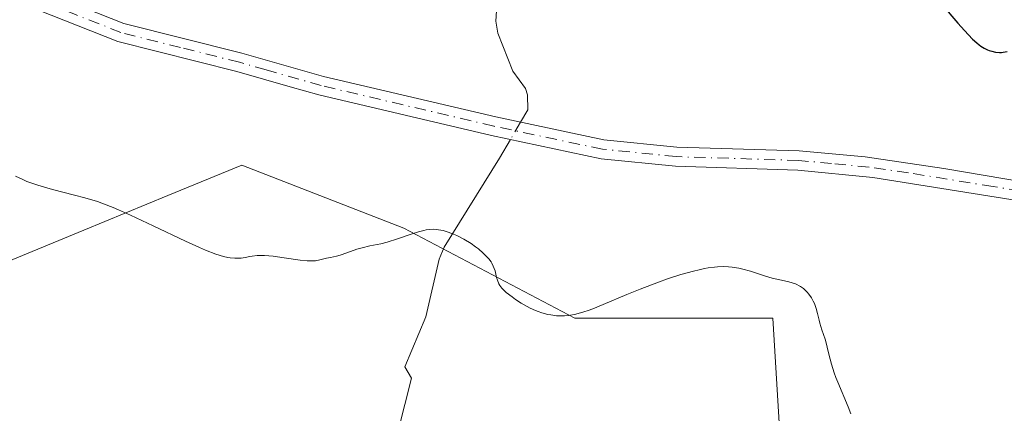
# Model space of a CAD drawing. Units: metres. Extents: x 622221 to 625709, y 4664722 to 4667096.
# Drawn here: x 623616 to 623732, y 4665088 to 4665134 of the extents above; entities that cross this region are included whole.
import ezdxf

# ---------------------------------------------------------------- set-up
doc = ezdxf.new("R2010")
doc.units = ezdxf.units.M
doc.header["$MEASUREMENT"] = 0
doc.linetypes.add('DGN Style 4', pattern=[2.6384748266838614, 1.318413404963828, -0.6592067024819142, 0.001648016756204785, -0.6592067024819142])
for name, color, linetype, lineweight in [('Arbolado forestal CxS', 92, 'Continuous', 0), ('Camino Cxs', 7, 'Continuous', 0), ('Camino eje', 30, 'DGN Style 4', 13), ('Corriente natural lineal', 142, 'Continuous', 13), ('Corriente natural lineal oculto', 9, 'DGN Style 4', 13), ('Curva de nivel maestra', 30, 'Continuous', 30), ('Curva de nivel normal', 30, 'Continuous', 0)]:
    doc.layers.add(name, color=color, linetype=linetype, lineweight=lineweight)

msp = doc.modelspace()

# ---------------------------------------------------------------- linework, layer by layer
at = {"layer": 'Arbolado forestal CxS', "color": 92, "linetype": 'Continuous', "lineweight": 0}
for points in [[(623489.5318999998, 4665076.5865, 396.7121000000043), (623481.8328999998, 4665064.861099999, 395.0864000000001), (623503.5800999999, 4665050.558700001, 396.8243999999977), (623518.3967000004, 4665025.1483, 397.2541999999958), (623527.3000999996, 4665003.432499999, 393.9465999999957), (623557.5525000002, 4665017.7371, 391.997000000003), (623573.4260999998, 4665030.4429, 391.2222000000039), (623580.8346999995, 4665055.8541, 391.7223999999987), (623588.2423, 4665082.324100001, 391.914300000004), (623606.2342999997, 4665102.4419, 393.4643000000069), (623623.6145000001, 4665109.6019, 394.8953000000038), (623633.4914999995, 4665113.6709, 395.4689000000071), (623642.2156999996, 4665117.264900001, 396.4741999999969), (623661.2641000003, 4665109.8543, 395.6407999999938), (623681.3711000001, 4665099.265699999, 395.366399999999), (623704.6539000003, 4665099.265900001, 394.7519999999931), (623706.7692999998, 4665064.3255, 393.8867999999929), (623704.6530999999, 4665030.444300001, 393.2010000000009), (623701.4781, 4665012.4441, 392.0421999999962), (623684.5449000001, 4664981.7389, 389.0636999999988), (623684.5447000006, 4664962.6801, 389.7146999999969), (623685.6029000003, 4664947.8563, 388.5663000000059), (623704.6523000002, 4664940.444700001, 390.4082000000053), (623723.4929000001, 4664931.933700001, 387.1888999999938)], [(623489.5318999998, 4665076.5865, 396.7121000000043), (623481.8328999998, 4665064.861099999, 395.0864000000001), (623503.5800999999, 4665050.558700001, 396.8243999999977), (623518.3967000004, 4665025.1483, 397.2541999999958), (623527.3000999996, 4665003.432499999, 393.9465999999957), (623557.5525000002, 4665017.7371, 391.997000000003), (623573.4260999998, 4665030.4429, 391.2222000000039), (623580.8346999995, 4665055.8541, 391.7223999999987), (623588.2423, 4665082.324100001, 391.914300000004), (623606.2342999997, 4665102.4419, 393.4643000000069), (623623.6145000001, 4665109.6019, 394.8953000000038), (623633.4914999995, 4665113.6709, 395.4689000000071), (623642.2156999996, 4665117.264900001, 396.4741999999969), (623661.2641000003, 4665109.8543, 395.6407999999938), (623681.3711000001, 4665099.265699999, 395.366399999999), (623704.6539000003, 4665099.265900001, 394.7519999999931), (623706.7692999998, 4665064.3255, 393.8867999999929), (623704.6530999999, 4665030.444300001, 393.2010000000009), (623701.4781, 4665012.4441, 392.0421999999962), (623684.5449000001, 4664981.7389, 389.0636999999988), (623684.5447000006, 4664962.6801, 389.7146999999969), (623685.6029000003, 4664947.8563, 388.5663000000059), (623704.6523000002, 4664940.444700001, 390.4082000000053), (623723.4929000001, 4664931.933700001, 387.1888999999938)], [(623606.2342999997, 4665102.4419, 393.4643000000069), (623623.6145000001, 4665109.6019, 394.8953000000038), (623633.4914999995, 4665113.6709, 395.4689000000071), (623642.2156999996, 4665117.264900001, 396.4741999999969), (623661.2641000003, 4665109.8543, 395.6407999999938), (623681.3711000001, 4665099.265699999, 395.366399999999), (623704.6539000003, 4665099.265900001, 394.7519999999931), (623706.7692999998, 4665064.3255, 393.8867999999929), (623704.6530999999, 4665030.444300001, 393.2010000000009), (623701.4781, 4665012.4441, 392.0421999999962), (623684.5449000001, 4664981.7389, 389.0636999999988), (623684.5447000006, 4664962.6801, 389.7146999999969), (623685.6029000003, 4664947.8563, 388.5663000000059), (623704.6523000002, 4664940.444700001, 390.4082000000053), (623723.4929000001, 4664931.933700001, 387.1888999999938), (623627.0440999996, 4664899.6755, 384.3442000000068), (623529.3450999996, 4664886.394900001, 387.1089000000065)], [(623706.7692999998, 4665064.3255, 393.8867999999929), (623704.6539000003, 4665099.265900001, 394.7519999999931), (623681.3711000001, 4665099.265699999, 395.366399999999), (623661.2641000003, 4665109.8543, 395.6407999999938), (623642.2156999996, 4665117.264900001, 396.4741999999969), (623633.4914999995, 4665113.6709, 395.4689000000071), (623623.6145000001, 4665109.6019, 394.8953000000038), (623606.2342999997, 4665102.4419, 393.4643000000069)]]:
    msp.add_polyline3d(points, dxfattribs=at)
at = {"layer": 'Camino Cxs', "color": 7, "linetype": 'Continuous', "lineweight": 0}
for points in [[(623610.7801000001, 4665141.350099999, 397.936400000006), (623617.4901000002, 4665138.2301, 397.8151000000071), (623628.3300999999, 4665133.9301, 397.4906999999948), (623642.2100999998, 4665130.440099999, 397.6006999999955), (623651.8201000001, 4665127.700099999, 397.5467999999965), (623672.0701000001, 4665122.940099999, 396.3285000000033), (623684.7901, 4665120.2401, 396.7483000000066), (623693.3501000004, 4665119.380100001, 397.0469000000012), (623707.7401000002, 4665118.9301, 396.6190000000061), (623715.5201000003, 4665118.220100001, 396.6827000000048), (623724.7801000001, 4665116.880100001, 397.2082999999984), (623736.5800999999, 4665114.850099999, 398.2649999999995)], [(623610.7801000001, 4665141.350099999, 397.936400000006), (623617.4901000002, 4665138.2301, 397.8151000000071), (623628.3300999999, 4665133.9301, 397.4906999999948), (623642.2100999998, 4665130.440099999, 397.6006999999955), (623651.8201000001, 4665127.700099999, 397.5467999999965), (623672.0701000001, 4665122.940099999, 396.3285000000033), (623684.7901, 4665120.2401, 396.7483000000066), (623693.3501000004, 4665119.380100001, 397.0469000000012), (623707.7401000002, 4665118.9301, 396.6190000000061), (623715.5201000003, 4665118.220100001, 396.6827000000048), (623724.7801000001, 4665116.880100001, 397.2082999999984), (623736.5800999999, 4665114.850099999, 398.2649999999995)], [(623736.3300999999, 4665112.610099999, 397.9287999999942), (623716.4101, 4665115.8201, 396.5684000000037), (623707.6001000004, 4665116.6801, 396.3585000000021), (623693.2001, 4665117.130100001, 396.6515000000072), (623684.4501, 4665118.0101, 396.446100000001), (623671.5800999999, 4665120.7401, 396.2157000000007), (623651.2600999996, 4665125.520099999, 397.3071000000054), (623647.9001000002, 4665126.4801, 397.3469000000041), (623641.6300999997, 4665128.2601, 397.2948999999935), (623627.6401000004, 4665131.790100001, 397.2608000000037), (623616.6001000004, 4665136.1601, 397.5338999999949), (623609.7500999998, 4665139.350099999, 397.6091000000015)], [(623736.3300999999, 4665112.610099999, 397.9287999999942), (623716.4101, 4665115.8201, 396.5684000000037), (623707.6001000004, 4665116.6801, 396.3585000000021), (623693.2001, 4665117.130100001, 396.6515000000072), (623684.4501, 4665118.0101, 396.446100000001), (623671.5800999999, 4665120.7401, 396.2157000000007), (623651.2600999996, 4665125.520099999, 397.3071000000054), (623647.9001000002, 4665126.4801, 397.3469000000041), (623641.6300999997, 4665128.2601, 397.2948999999935), (623627.6401000004, 4665131.790100001, 397.2608000000037), (623616.6001000004, 4665136.1601, 397.5338999999949), (623609.7500999998, 4665139.350099999, 397.6091000000015)]]:
    msp.add_polyline3d(points, dxfattribs=at)
at = {"layer": 'Camino eje', "color": 30, "linetype": 'DGN Style 4', "lineweight": 13}
msp.add_polyline3d([(623736.4550999999, 4665113.7301, 398.0960000000051), (623730.5551000005, 4665114.745100001, 397.6861000000063), (623720.5950999996, 4665116.350099999, 396.8460000000051), (623715.9650999998, 4665117.020099999, 396.5982999999979), (623711.5601000005, 4665117.450099999, 396.4333000000042), (623707.6700999998, 4665117.8051, 396.4630999999936), (623693.2751000002, 4665118.255100001, 396.8257000000012), (623684.6201, 4665119.1251, 396.5945999999968), (623671.8251, 4665121.840100001, 396.2657000000036), (623651.5401, 4665126.610099999, 397.4210000000021), (623645.0551000005, 4665128.460100001, 397.4677999999985), (623641.9200999998, 4665129.350099999, 397.4450999999972), (623634.9801000003, 4665131.095100001, 397.3025999999954), (623627.9851000002, 4665132.860099999, 397.3631000000024), (623622.4650999998, 4665135.045100001, 397.6581000000006), (623617.0450999998, 4665137.1951, 397.6435000000056), (623613.6901000004, 4665138.755100001, 397.7115000000049)], dxfattribs=at)
at = {"layer": 'Corriente natural lineal', "color": 142, "linetype": 'Continuous', "lineweight": 13}
for points in [[(623690.0800999999, 4665179.220100001, 408.7835000000051), (623690.3901000004, 4665168.9801, 405.3653999999952), (623690.9101, 4665163.470100001, 403.142200000002), (623690.6601, 4665161.0601, 402.3168000000005), (623689.9700999996, 4665158.6501, 401.5510000000068), (623686.6300999997, 4665150.450099999, 399.7811999999976), (623684.5900999998, 4665148.970100001, 399.5402000000031), (623678.5401, 4665148.630100001, 399.4456000000064), (623676.0900999998, 4665148.0801, 399.3331999999937), (623674.3601000002, 4665146.100099999, 399.014599999995), (623673.2901, 4665140.6601, 398.2761000000028), (623672.2301000003, 4665136.700099999, 397.8102000000072), (623672.0701000001, 4665134.200099999, 397.4839999999967), (623672.3000999996, 4665132.7601, 397.2642999999953), (623674.0601000005, 4665128.290100001, 396.8668999999936), (623675.5800999999, 4665126.270099999, 396.7232999999979), (623675.8000999996, 4665125.5101, 396.6676000000007), (623675.8300999999, 4665123.7501, 396.5307999999932), (623674.9929000001, 4665122.319700001, 396.409799999994)], [(623673.7934999998, 4665120.270600001, 396.2758999999933), (623672.5000999998, 4665118.0601, 396.1313999999985), (623665.9901000002, 4665107.620100001, 395.2160000000004), (623665.4301000005, 4665106.190099999, 395.0691999999981), (623663.8601000002, 4665099.4101, 394.2356), (623661.3800999997, 4665093.520099999, 393.5144), (623662.1601, 4665092.200099999, 393.3597000000009), (623657.4501, 4665073.630100001, 391.6251000000047), (623657.2100999998, 4665070.170100001, 391.3798999999999), (623658.1401000004, 4665065.4001, 391.0626000000047), (623658.1601, 4665063.710100001, 390.9155000000028), (623655.3800999997, 4665062.2601, 390.7400000000052), (623653.7301000003, 4665059.9801, 390.4821999999986), (623649.0900999998, 4665051.1801, 389.7535000000062), (623646.3901000004, 4665046.970100001, 389.4882999999973), (623635.8701, 4665034.0701, 388.8448000000063), (623635.6501000002, 4665030.4001, 388.6858000000066), (623632.9001000002, 4665026.700099999, 388.5763000000007), (623632.3701, 4665025.0001, 388.4321999999956), (623632.1201, 4665022.7501, 388.2514999999985), (623631.0401, 4665020.4901, 388.2538000000059), (623630.7901, 4665018.5001, 388.1837999999989), (623629.4401000004, 4665014.8201, 388.0402000000031), (623628.8501000004, 4665006.8301, 387.5409999999974)]]:
    msp.add_polyline3d(points, dxfattribs=at)
at = {"layer": 'Corriente natural lineal oculto', "color": 9, "linetype": 'DGN Style 4', "lineweight": 13, "extrusion": (-0.02844320083592643, -0.04859343239869447, 0.9984135729515704), "elevation": -244037.8382286114, "flags": 128}
msp.add_lwpolyline([(-1818366.768386, 4334319.409182349), (-1818366.768386, 4334317.031094803)], dxfattribs=at)
at = {"layer": 'Curva de nivel maestra', "color": 30, "linetype": 'Continuous', "lineweight": 30, "elevation": 400, "flags": 128}
msp.add_lwpolyline([(623724.5499999998, 4665136.110099999), (623726.4100000003, 4665133.960100001), (623727.1900000004, 4665133.0801), (623728.1299999999, 4665132.090100001), (623728.6299999999, 4665131.630100001), (623728.9299999997, 4665131.390100001), (623729.1299999999, 4665131.2501), (623729.5099999999, 4665131.020099999), (623729.9000000004, 4665130.8301), (623730.0999999996, 4665130.7501), (623730.4000000004, 4665130.6501), (623730.8499999996, 4665130.550100001), (623731.2999999998, 4665130.5101), (623731.5300000003, 4665130.520099999), (623731.7599999999, 4665130.540100001), (623732.2000000002, 4665130.630100001)], dxfattribs=at)
at = {"layer": 'Curva de nivel normal', "color": 30, "linetype": 'Continuous', "lineweight": 0, "elevation": 395, "flags": 128}
msp.add_lwpolyline([(623615.5800000001, 4665115.940099999), (623616.4299999997, 4665115.550100001), (623616.9100000003, 4665115.350099999), (623617.7400000002, 4665115.050100001), (623618.2199999997, 4665114.890100001), (623619.9400000004, 4665114.4001), (623622.5300000003, 4665113.7401), (623623.7599999999, 4665113.4101), (623625.2300000006, 4665112.970100001), (623625.9400000004, 4665112.720100001), (623627.0800000001, 4665112.280099999), (623627.7000000002, 4665112.0101), (623629.1299999999, 4665111.370100001), (623631.7800000003, 4665110.110099999), (623635.5700000003, 4665108.300100001), (623637.2400000002, 4665107.550100001), (623637.9500000002, 4665107.2501), (623639.1299999999, 4665106.790100001), (623640.0499999998, 4665106.5101), (623640.5599999996, 4665106.4001), (623640.8499999996, 4665106.350099999), (623641.3799999999, 4665106.3101), (623641.6399999997, 4665106.300100001), (623642.1299999999, 4665106.3301), (623642.5899999999, 4665106.390100001), (623643.1500000004, 4665106.5001), (623643.4299999997, 4665106.550100001), (623644.0099999999, 4665106.620100001), (623644.3300000001, 4665106.640100001), (623644.8799999999, 4665106.640100001), (623645.9000000004, 4665106.550100001), (623647.2000000002, 4665106.350099999), (623649.0599999996, 4665106.0701), (623649.8899999997, 4665106.0001), (623650.25, 4665105.9901), (623650.8700000001, 4665106.020099999), (623651.3799999999, 4665106.110099999), (623652.1600000003, 4665106.300100001), (623652.6500000004, 4665106.4101), (623653.3499999996, 4665106.550100001), (623653.7800000003, 4665106.670100001), (623654.5499999998, 4665106.940099999), (623655.7300000006, 4665107.360099999), (623656.3399999999, 4665107.540100001), (623657.25, 4665107.7501), (623658.54, 4665108.0101), (623659.2800000003, 4665108.200099999), (623660.5199999996, 4665108.590100001), (623662.2300000006, 4665109.170100001), (623663, 4665109.4101), (623663.5999999996, 4665109.5701), (623663.8700000001, 4665109.630100001), (623664.2599999999, 4665109.690099999), (623664.7999999998, 4665109.710100001), (623665.0599999996, 4665109.700099999), (623665.5999999996, 4665109.620100001), (623665.8799999999, 4665109.5601), (623666.4699999997, 4665109.380100001), (623667.0800000001, 4665109.1501), (623667.4900000002, 4665108.970100001), (623668.3099999996, 4665108.550100001), (623669.1699999999, 4665108.020099999), (623669.7000000002, 4665107.6501), (623670.0300000003, 4665107.4001), (623670.5999999996, 4665106.9001), (623671.0700000003, 4665106.440099999), (623671.2599999999, 4665106.220100001), (623671.5099999999, 4665105.880100001), (623671.6100000005, 4665105.710100001), (623671.7800000003, 4665105.360099999), (623671.9800000006, 4665104.8101), (623672.1699999999, 4665104.0601), (623672.2599999999, 4665103.720100001), (623672.4299999997, 4665103.3101), (623672.54, 4665103.110099999), (623672.7699999996, 4665102.800100001), (623673.0899999999, 4665102.470100001), (623673.29, 4665102.290100001), (623673.9800000006, 4665101.7501), (623674.3899999997, 4665101.460100001), (623675.0499999998, 4665101.030099999), (623675.75, 4665100.630100001), (623676.1100000005, 4665100.450099999), (623676.7300000006, 4665100.1601), (623677.04, 4665100.040100001), (623677.5, 4665099.880100001), (623678.1799999997, 4665099.700099999), (623678.5300000003, 4665099.630100001), (623679.2199999997, 4665099.550100001), (623679.8399999999, 4665099.530099999), (623680.1600000003, 4665099.540100001), (623680.6600000003, 4665099.590100001), (623681.4800000006, 4665099.7401), (623682.4100000003, 4665100.0001), (623682.9299999997, 4665100.170100001), (623683.4800000006, 4665100.370100001), (623684.7000000002, 4665100.860099999), (623687.5, 4665102.050100001), (623689.04, 4665102.6801), (623691.1900000004, 4665103.4901), (623692.2699999996, 4665103.870100001), (623693.8399999999, 4665104.380100001), (623695.3200000003, 4665104.790100001), (623696, 4665104.960100001), (623696.6299999999, 4665105.090100001), (623697.0300000003, 4665105.170100001), (623697.7800000003, 4665105.270099999), (623698.1299999999, 4665105.300100001), (623698.8099999996, 4665105.3301), (623699.4500000002, 4665105.3101), (623699.8600000005, 4665105.270099999), (623700.6699999999, 4665105.140100001), (623701.1299999999, 4665105.030099999), (623702.04, 4665104.780099999), (623703.79, 4665104.210100001), (623704.5899999999, 4665103.960100001), (623705.6799999997, 4665103.720100001), (623706.5300000003, 4665103.540100001), (623706.9199999999, 4665103.4301), (623707.2999999998, 4665103.300100001), (623707.4800000006, 4665103.220100001), (623707.75, 4665103.0801), (623707.9199999999, 4665102.970100001), (623708.25, 4665102.7301), (623708.7000000002, 4665102.300100001), (623708.8799999999, 4665102.090100001), (623709.2000000002, 4665101.630100001), (623709.4100000003, 4665101.270099999), (623709.54, 4665100.9901), (623709.75, 4665100.4001), (623709.9100000003, 4665099.8101), (623710.0899999999, 4665099.030099999), (623710.1799999997, 4665098.6601), (623710.4299999997, 4665097.880100001), (623710.79, 4665096.800100001), (623710.9600000001, 4665096.190099999), (623711.1299999999, 4665095.5001), (623711.3899999997, 4665094.4301), (623711.5499999998, 4665093.8301), (623711.8700000001, 4665092.8301), (623712.0599999996, 4665092.290100001), (623712.29, 4665091.720100001), (623713.5199999996, 4665088.8301), (623713.8399999999, 4665088.0001)], dxfattribs=at)

doc.saveas('drawing.dxf')
